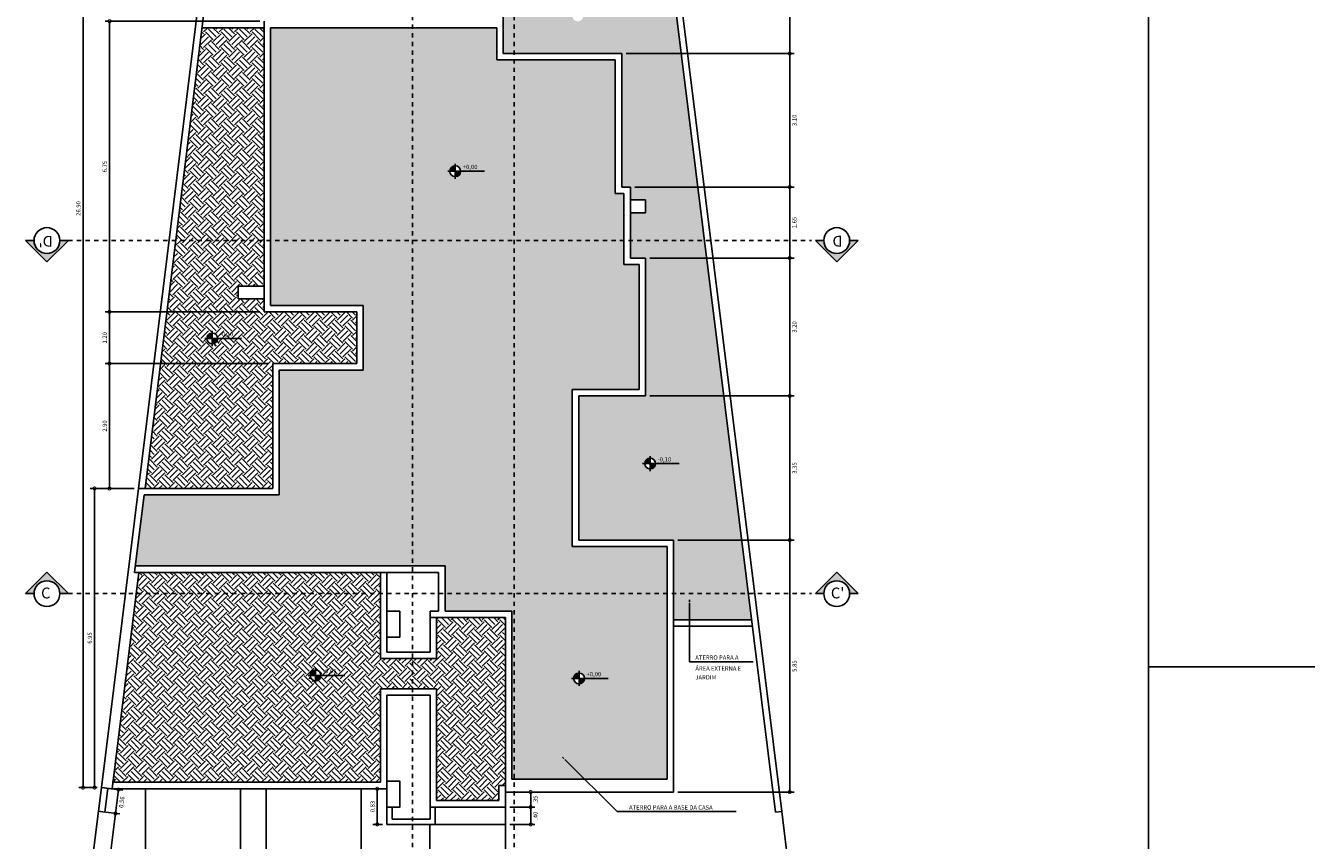
# Model space of a CAD drawing. Units: millimetres. Extents: x -66 to 1892, y -86 to 453.
# Drawn here: x 591 to 621, y 31 to 50 of the extents above; entities that cross this region are included whole.
import ezdxf

# ---------------------------------------------------------------- set-up
doc = ezdxf.new("R2010")
doc.units = ezdxf.units.MM
doc.header["$LTSCALE"] = 0.01
doc.linetypes.add('DASHDOT', pattern=[25.4, 12.7, -6.35, 0, -6.35])
doc.linetypes.add('DASHED2', pattern=[0.375, 0.25, -0.125])
for name, color, linetype in [('Alvenaria', 6, 'Continuous'), ('Cobertura', 1, 'DASHED2'), ('Cotas', 1, 'Continuous'), ('FONTE12', 2, 'Continuous'), ('Hachura', 1, 'Continuous'), ('LinhaCorte', 7, 'Continuous'), ('Piso', 1, 'Continuous'), ('SIMBOLOS', 1, 'Continuous'), ('Terreno', 3, 'Continuous')]:
    doc.layers.add(name, color=color, linetype=linetype)
doc.styles.add('ARIAL', font='ARIAL.TTF', dxfattribs={"height": 0.2})
doc.styles.add('R80E50', font='romans.shx', dxfattribs={"height": 0.1})
doc.styles.add('ROMANS', font='romans.shx', dxfattribs={"height": 0.15})
doc.dimstyles.new('DIM50', dxfattribs={"dimtxt": 0.1, "dimasz": 0.15, "dimexe": 0.1, "dimexo": 0.1, "dimgap": 0.06, "dimtad": 2, "dimzin": 1, "dimdsep": 46, "dimtxsty": 'R80E50', "dimblk1": 'DOTSMALL', "dimblk2": 'DOTSMALL', "dimsah": 1, "dimcen": 0, "dimclrd": 1, "dimclre": 1, "dimclrt": 3, "dimadec": 0, "dimazin": 0, "dimtfac": 1, "dimtmove": 2, "dimatfit": 3, "dimldrblk": 'DOTSMALL', "dimfxl": 1, "dimtolj": 1, "dimtzin": 1, "dimarcsym": 0})

# ---------------------------------------------------------------- blocks, each defined once
blk = doc.blocks.new('_DOTSMALL')
at = {"color": 0, "linetype": 'ByBlock', "const_width": 0.5}
blk.add_lwpolyline([(-0.0625, 0, 1), (0.0625, 0, 1)], format="xyb", close=True, dxfattribs=at)
blk = doc.blocks.new('*D1107')
at = {"layer": 'Defpoints', "color": 0}
for p in [(593.026, 43.43), (596.614, 43.43), (596.814, 42.23)]:
    blk.add_point(p, dxfattribs=at)
at = {"layer": 'Hachura', "color": 1, "lineweight": -2}
for p, q in [((596.514, 43.43), (592.926, 43.43)), ((593.026, 42.23), (593.026, 43.43)), ((596.714, 42.23), (592.926, 42.23))]:
    blk.add_line(p, q, dxfattribs=at)
at = {"layer": 'Hachura', "color": 1, "lineweight": -2, "xscale": 0.15, "yscale": 0.15, "zscale": 0.15}
for p, rotation in [((593.026, 43.43), 90), ((593.026, 42.23), 270)]:
    blk.add_blockref('_DOTSMALL', p, dxfattribs=dict(at, rotation=rotation))
at = {"layer": 'Hachura', "color": 3, "insert": (592.916, 42.83), "char_height": 0.1, "attachment_point": 5, "rotation": 90, "style": 'R80E50'}
blk.add_mtext('\\A1;1.20', dxfattribs=at)
blk = doc.blocks.new('*D1108')
at = {"layer": 'Defpoints', "color": 0}
for p in [(593.026, 50.18), (596.614, 50.18), (596.614, 43.43)]:
    blk.add_point(p, dxfattribs=at)
at = {"layer": 'Hachura', "color": 1, "lineweight": -2}
for p, q in [((596.514, 50.18), (592.926, 50.18)), ((593.026, 43.43), (593.026, 50.18)), ((596.514, 43.43), (592.926, 43.43))]:
    blk.add_line(p, q, dxfattribs=at)
at = {"layer": 'Hachura', "color": 1, "lineweight": -2, "xscale": 0.15, "yscale": 0.15, "zscale": 0.15}
for p, rotation in [((593.026, 50.18), 90), ((593.026, 43.43), 270)]:
    blk.add_blockref('_DOTSMALL', p, dxfattribs=dict(at, rotation=rotation))
at = {"layer": 'Hachura', "color": 3, "insert": (592.916, 46.805), "char_height": 0.1, "attachment_point": 5, "rotation": 90, "style": 'R80E50'}
blk.add_mtext('\\A1;6.75', dxfattribs=at)
blk = doc.blocks.new('*D1109')
at = {"layer": 'Defpoints', "color": 0}
for p in [(593.026, 42.23), (596.814, 42.23), (593.7, 39.33)]:
    blk.add_point(p, dxfattribs=at)
at = {"layer": 'Hachura', "color": 1, "lineweight": -2}
for p, q in [((596.714, 42.23), (592.926, 42.23)), ((593.026, 39.33), (593.026, 42.23)), ((593.6, 39.33), (592.926, 39.33))]:
    blk.add_line(p, q, dxfattribs=at)
at = {"layer": 'Hachura', "color": 1, "lineweight": -2, "xscale": 0.15, "yscale": 0.15, "zscale": 0.15}
for p, rotation in [((593.026, 42.23), 90), ((593.026, 39.33), 270)]:
    blk.add_blockref('_DOTSMALL', p, dxfattribs=dict(at, rotation=rotation))
at = {"layer": 'Hachura', "color": 3, "insert": (592.916, 40.78), "char_height": 0.1, "attachment_point": 5, "rotation": 90, "style": 'R80E50'}
blk.add_mtext('\\A1;2.90', dxfattribs=at)
blk = doc.blocks.new('*D1112')
at = {"layer": 'Defpoints', "color": 0}
for p in [(592.774, 31.833), (593.167, 31.784), (592.405, 28.855)]:
    blk.add_point(p, dxfattribs=at)
at = {"layer": 'Hachura', "color": 1, "lineweight": -2}
for p, q in [((592.873, 31.82), (593.266, 31.772)), ((592.799, 28.806), (593.167, 31.784)), ((592.504, 28.843), (592.898, 28.794))]:
    blk.add_line(p, q, dxfattribs=at)
at = {"layer": 'Hachura', "color": 1, "lineweight": -2, "xscale": 0.15, "yscale": 0.15, "zscale": 0.15}
for p, rotation in [((593.167, 31.784), 82.94006676054413), ((592.799, 28.806), 262.9400667605441)]:
    blk.add_blockref('_DOTSMALL', p, dxfattribs=dict(at, rotation=rotation))
at = {"layer": 'Hachura', "color": 3, "insert": (592.874, 30.309), "char_height": 0.1, "attachment_point": 5, "rotation": 82.9401, "style": 'R80E50'}
blk.add_mtext('\\A1;3.00', dxfattribs=at)
blk = doc.blocks.new('*D1113')
at = {"layer": 'Defpoints', "color": 0}
for p in [(592.842, 32.384), (593.236, 32.336), (592.774, 31.833)]:
    blk.add_point(p, dxfattribs=at)
at = {"layer": 'Hachura', "color": 1, "lineweight": -2}
for p, q in [((592.941, 32.372), (593.335, 32.323)), ((593.167, 31.784), (593.236, 32.336)), ((592.873, 31.82), (593.266, 31.772))]:
    blk.add_line(p, q, dxfattribs=at)
at = {"layer": 'Hachura', "color": 1, "lineweight": -2, "xscale": 0.15, "yscale": 0.15, "zscale": 0.15}
for p, rotation in [((593.236, 32.336), 82.94006676054971), ((593.167, 31.784), 262.9400667605497)]:
    blk.add_blockref('_DOTSMALL', p, dxfattribs=dict(at, rotation=rotation))
at = {"layer": 'Hachura', "color": 3, "insert": (593.311, 32.046), "char_height": 0.1, "attachment_point": 5, "rotation": 82.9401, "style": 'R80E50'}
blk.add_mtext('\\A1;0.56', dxfattribs=at)
blk = doc.blocks.new('*D1114')
at = {"layer": 'Defpoints', "color": 0}
for p in [(592.681, 39.33), (593.7, 39.33), (592.842, 32.384)]:
    blk.add_point(p, dxfattribs=at)
at = {"layer": 'Hachura', "color": 1, "lineweight": -2}
for p, q in [((593.6, 39.33), (592.581, 39.33)), ((592.681, 32.384), (592.681, 39.33)), ((592.742, 32.384), (592.581, 32.384))]:
    blk.add_line(p, q, dxfattribs=at)
at = {"layer": 'Hachura', "color": 1, "lineweight": -2, "xscale": 0.15, "yscale": 0.15, "zscale": 0.15}
for p, rotation in [((592.681, 39.33), 90), ((592.681, 32.384), 270)]:
    blk.add_blockref('_DOTSMALL', p, dxfattribs=dict(at, rotation=rotation))
at = {"layer": 'Hachura', "color": 3, "insert": (592.571, 35.857), "char_height": 0.1, "attachment_point": 5, "rotation": 90, "style": 'R80E50'}
blk.add_mtext('\\A1;6.95', dxfattribs=at)
blk = doc.blocks.new('*D1115')
at = {"layer": 'Cotas', "color": 1, "lineweight": -2}
for p, q in [((606.214, 38.13), (608.91, 38.13)), ((608.81, 32.28), (608.81, 38.13)), ((606.214, 32.28), (608.91, 32.28))]:
    blk.add_line(p, q, dxfattribs=at)
at = {"layer": 'Defpoints', "color": 0}
for p in [(606.114, 38.13), (608.81, 38.13), (606.114, 32.28)]:
    blk.add_point(p, dxfattribs=at)
at = {"layer": 'Cotas', "color": 1, "lineweight": -2, "xscale": 0.15, "yscale": 0.15, "zscale": 0.15}
for p, rotation in [((608.81, 38.13), 90), ((608.81, 32.28), 270)]:
    blk.add_blockref('_DOTSMALL', p, dxfattribs=dict(at, rotation=rotation))
at = {"layer": 'Cotas', "color": 3, "insert": (608.92, 35.205), "char_height": 0.1, "attachment_point": 5, "rotation": 90, "style": 'R80E50'}
blk.add_mtext('\\A1;5.85', dxfattribs=at)
blk = doc.blocks.new('*D1116')
at = {"layer": 'Cotas', "color": 1, "lineweight": -2}
for p, q in [((605.564, 41.48), (608.91, 41.48)), ((608.81, 38.13), (608.81, 41.48)), ((606.214, 38.13), (608.91, 38.13))]:
    blk.add_line(p, q, dxfattribs=at)
at = {"layer": 'Defpoints', "color": 0}
for p in [(605.464, 41.48), (608.81, 41.48), (606.114, 38.13)]:
    blk.add_point(p, dxfattribs=at)
at = {"layer": 'Cotas', "color": 1, "lineweight": -2, "xscale": 0.15, "yscale": 0.15, "zscale": 0.15}
for p, rotation in [((608.81, 41.48), 90), ((608.81, 38.13), 270)]:
    blk.add_blockref('_DOTSMALL', p, dxfattribs=dict(at, rotation=rotation))
at = {"layer": 'Cotas', "color": 3, "insert": (608.92, 39.805), "char_height": 0.1, "attachment_point": 5, "rotation": 90, "style": 'R80E50'}
blk.add_mtext('\\A1;3.35', dxfattribs=at)
blk = doc.blocks.new('*D1117')
at = {"layer": 'Cotas', "color": 1, "lineweight": -2}
for p, q in [((605.564, 44.68), (608.91, 44.68)), ((608.81, 41.48), (608.81, 44.68)), ((605.564, 41.48), (608.91, 41.48))]:
    blk.add_line(p, q, dxfattribs=at)
at = {"layer": 'Defpoints', "color": 0}
for p in [(605.464, 44.68), (608.81, 44.68), (605.464, 41.48)]:
    blk.add_point(p, dxfattribs=at)
at = {"layer": 'Cotas', "color": 1, "lineweight": -2, "xscale": 0.15, "yscale": 0.15, "zscale": 0.15}
for p, rotation in [((608.81, 44.68), 90), ((608.81, 41.48), 270)]:
    blk.add_blockref('_DOTSMALL', p, dxfattribs=dict(at, rotation=rotation))
at = {"layer": 'Cotas', "color": 3, "insert": (608.92, 43.08), "char_height": 0.1, "attachment_point": 5, "rotation": 90, "style": 'R80E50'}
blk.add_mtext('\\A1;3.20', dxfattribs=at)
blk = doc.blocks.new('*D1118')
at = {"layer": 'Cotas', "color": 1, "lineweight": -2}
for p, q in [((605.214, 46.33), (608.91, 46.33)), ((608.81, 44.68), (608.81, 46.33)), ((605.564, 44.68), (608.91, 44.68))]:
    blk.add_line(p, q, dxfattribs=at)
at = {"layer": 'Defpoints', "color": 0}
for p in [(605.114, 46.33), (608.81, 46.33), (605.464, 44.68)]:
    blk.add_point(p, dxfattribs=at)
at = {"layer": 'Cotas', "color": 1, "lineweight": -2, "xscale": 0.15, "yscale": 0.15, "zscale": 0.15}
for p, rotation in [((608.81, 46.33), 90), ((608.81, 44.68), 270)]:
    blk.add_blockref('_DOTSMALL', p, dxfattribs=dict(at, rotation=rotation))
at = {"layer": 'Cotas', "color": 3, "insert": (608.92, 45.505), "char_height": 0.1, "attachment_point": 5, "rotation": 90, "style": 'R80E50'}
blk.add_mtext('\\A1;1.65', dxfattribs=at)
blk = doc.blocks.new('*D1119')
at = {"layer": 'Cotas', "color": 1, "lineweight": -2}
for p, q in [((605.014, 49.43), (608.91, 49.43)), ((608.81, 46.33), (608.81, 49.43)), ((605.214, 46.33), (608.91, 46.33))]:
    blk.add_line(p, q, dxfattribs=at)
at = {"layer": 'Defpoints', "color": 0}
for p in [(604.914, 49.43), (608.81, 49.43), (605.114, 46.33)]:
    blk.add_point(p, dxfattribs=at)
at = {"layer": 'Cotas', "color": 1, "lineweight": -2, "xscale": 0.15, "yscale": 0.15, "zscale": 0.15}
for p, rotation in [((608.81, 49.43), 90), ((608.81, 46.33), 270)]:
    blk.add_blockref('_DOTSMALL', p, dxfattribs=dict(at, rotation=rotation))
at = {"layer": 'Cotas', "color": 3, "insert": (608.92, 47.88), "char_height": 0.1, "attachment_point": 5, "rotation": 90, "style": 'R80E50'}
blk.add_mtext('\\A1;3.10', dxfattribs=at)
blk = doc.blocks.new('*D1120')
at = {"layer": 'Cotas', "color": 1, "lineweight": -2}
for p, q in [((606.144, 51.43), (608.91, 51.43)), ((608.81, 49.43), (608.81, 51.43)), ((605.014, 49.43), (608.91, 49.43))]:
    blk.add_line(p, q, dxfattribs=at)
at = {"layer": 'Defpoints', "color": 0}
for p in [(606.044, 51.43), (608.81, 51.43), (604.914, 49.43)]:
    blk.add_point(p, dxfattribs=at)
at = {"layer": 'Cotas', "color": 1, "lineweight": -2, "xscale": 0.15, "yscale": 0.15, "zscale": 0.15}
for p, rotation in [((608.81, 51.43), 90), ((608.81, 49.43), 270)]:
    blk.add_blockref('_DOTSMALL', p, dxfattribs=dict(at, rotation=rotation))
at = {"layer": 'Cotas', "color": 3, "insert": (608.92, 50.43), "char_height": 0.1, "attachment_point": 5, "rotation": 90, "style": 'R80E50'}
blk.add_mtext('\\A1;2.00', dxfattribs=at)
blk = doc.blocks.new('*D1131')
at = {"layer": 'Cotas', "color": 1, "lineweight": -2}
for p, q in [((597.764, 59.28), (592.313, 59.28)), ((592.413, 32.384), (592.413, 59.28)), ((592.742, 32.384), (592.313, 32.384))]:
    blk.add_line(p, q, dxfattribs=at)
at = {"layer": 'Defpoints', "color": 0}
for p in [(592.413, 59.28), (597.864, 59.28), (592.842, 32.384)]:
    blk.add_point(p, dxfattribs=at)
at = {"layer": 'Cotas', "color": 1, "lineweight": -2, "xscale": 0.15, "yscale": 0.15, "zscale": 0.15}
for p, rotation in [((592.413, 59.28), 90), ((592.413, 32.384), 270)]:
    blk.add_blockref('_DOTSMALL', p, dxfattribs=dict(at, rotation=rotation))
at = {"layer": 'Cotas', "color": 3, "insert": (592.303, 45.832), "char_height": 0.1, "attachment_point": 5, "rotation": 90, "style": 'R80E50'}
blk.add_mtext('\\A1;26.90', dxfattribs=at)
blk = doc.blocks.new('*D1141')
at = {"layer": 'Cotas', "color": 1, "lineweight": -2}
for p, q in [((602.314, 31.93), (602.9, 31.93)), ((602.8, 31.53), (602.8, 31.93)), ((602.314, 31.53), (602.9, 31.53))]:
    blk.add_line(p, q, dxfattribs=at)
at = {"layer": 'Defpoints', "color": 0}
for p in [(602.214, 31.93), (602.8, 31.93), (602.214, 31.53)]:
    blk.add_point(p, dxfattribs=at)
at = {"layer": 'Cotas', "color": 1, "lineweight": -2, "xscale": 0.15, "yscale": 0.15, "zscale": 0.15}
for p, rotation in [((602.8, 31.93), 90), ((602.8, 31.53), 270)]:
    blk.add_blockref('_DOTSMALL', p, dxfattribs=dict(at, rotation=rotation))
at = {"layer": 'Cotas', "color": 3, "insert": (602.91, 31.73), "char_height": 0.1, "attachment_point": 5, "rotation": 90, "style": 'R80E50'}
blk.add_mtext('\\A1;{.40}', dxfattribs=at)
blk = doc.blocks.new('*D1142')
at = {"layer": 'Cotas', "color": 1, "lineweight": -2}
for p, q in [((602.314, 32.28), (602.9, 32.28)), ((602.8, 31.93), (602.8, 32.28)), ((602.314, 31.93), (602.9, 31.93))]:
    blk.add_line(p, q, dxfattribs=at)
at = {"layer": 'Defpoints', "color": 0}
for p in [(602.214, 32.28), (602.8, 32.28), (602.214, 31.93)]:
    blk.add_point(p, dxfattribs=at)
at = {"layer": 'Cotas', "color": 1, "lineweight": -2, "xscale": 0.15, "yscale": 0.15, "zscale": 0.15}
for p, rotation in [((602.8, 32.28), 90), ((602.8, 31.93), 270)]:
    blk.add_blockref('_DOTSMALL', p, dxfattribs=dict(at, rotation=rotation))
at = {"layer": 'Cotas', "color": 3, "insert": (602.91, 32.105), "char_height": 0.1, "attachment_point": 5, "rotation": 90, "style": 'R80E50'}
blk.add_mtext('\\A1;{.35}', dxfattribs=at)
blk = doc.blocks.new('*D1143')
at = {"layer": 'Cotas', "color": 1, "lineweight": -2}
for p, q in [((599.364, 32.356), (599.14, 32.356)), ((599.24, 31.53), (599.24, 32.356)), ((599.364, 31.53), (599.14, 31.53))]:
    blk.add_line(p, q, dxfattribs=at)
at = {"layer": 'Defpoints', "color": 0}
for p in [(599.24, 32.356), (599.464, 32.356), (599.464, 31.53)]:
    blk.add_point(p, dxfattribs=at)
at = {"layer": 'Cotas', "color": 1, "lineweight": -2, "xscale": 0.15, "yscale": 0.15, "zscale": 0.15}
for p, rotation in [((599.24, 32.356), 90), ((599.24, 31.53), 270)]:
    blk.add_blockref('_DOTSMALL', p, dxfattribs=dict(at, rotation=rotation))
at = {"layer": 'Cotas', "color": 3, "insert": (599.13, 31.943), "char_height": 0.1, "attachment_point": 5, "rotation": 90, "style": 'R80E50'}
blk.add_mtext('\\A1;0.83', dxfattribs=at)

msp = doc.modelspace()

# ---------------------------------------------------------------- hatches: boundary and pattern name
at = {"layer": 'FONTE12'}
h = msp.add_hatch(color=256, dxfattribs=at)
h.paths.add_polyline_path([(601.05, 46.696), (601.05, 46.821, 0.414214), (600.925, 46.696)])
h.paths.add_polyline_path([(601.05, 46.571, 0.414214), (601.175, 46.696), (601.05, 46.696)])
h = msp.add_hatch(color=256, dxfattribs=at)
h.paths.add_polyline_path([(595.412, 42.813), (595.412, 42.938, 0.414214), (595.287, 42.813)])
h.paths.add_polyline_path([(595.412, 42.688, 0.414214), (595.537, 42.813), (595.412, 42.813)])
h = msp.add_hatch(color=256, dxfattribs=at)
h.paths.add_polyline_path([(605.572, 39.907), (605.572, 40.032, 0.414214), (605.447, 39.907)])
h.paths.add_polyline_path([(605.572, 39.782, 0.414214), (605.697, 39.907), (605.572, 39.907)])
h = msp.add_hatch(color=256, dxfattribs=at)
h.paths.add_polyline_path([(597.809, 34.989), (597.809, 35.114, 0.414214), (597.684, 34.989)])
h.paths.add_polyline_path([(597.809, 34.864, 0.414214), (597.934, 34.989), (597.809, 34.989)])
h = msp.add_hatch(color=256, dxfattribs=at)
h.paths.add_polyline_path([(603.922, 34.919), (603.922, 35.044, 0.414214), (603.797, 34.919)])
h.paths.add_polyline_path([(603.922, 34.794, 0.414214), (604.047, 34.919), (603.922, 34.919)])
at = {"layer": 'Hachura'}
h = msp.add_hatch(dxfattribs=at)
h.set_pattern_fill('EARTH', color=9, scale=0.04, angle=45, style=0)
h.paths.add_polyline_path([(607.849, 36.887), (606.831, 45.086), (605.114, 45.086), (605.114, 44.68), (605.464, 44.68), (605.464, 41.48), (603.914, 41.48), (603.914, 38.13), (606.114, 38.13), (606.114, 36.887)])
h.paths.add_polyline_path([(607.924, 36.28), (607.849, 36.887), (606.114, 36.887), (606.114, 36.28)])
h.paths.add_polyline_path([(606.831, 45.086), (606.044, 51.43), (603.914, 51.43), (602.164, 51.43), (602.164, 49.43), (604.914, 49.43), (604.914, 46.33), (605.114, 46.33), (605.114, 46.03), (605.464, 46.03), (605.464, 45.73), (605.114, 45.73), (605.114, 45.086)])
h.paths.add_polyline_path([(605.447, 39.907, -1), (605.697, 39.907, -1)], flags=16)
h.paths.add_polyline_path([(605.732, 39.904), (605.732, 40.09), (606.224, 40.09), (606.224, 39.904)], flags=24)
h.paths.add_polyline_path([(603.769, 50.301, -1), (604.019, 50.301, -1)], flags=16)
h.paths.add_polyline_path([(604.054, 50.299), (604.054, 50.484), (604.545, 50.484), (604.545, 50.299)], flags=24)
h.paths.add_polyline_path([(603.959, 51.139), (603.959, 51.305), (604.174, 51.305), (604.174, 51.139)], flags=24)
h = msp.add_hatch(dxfattribs=at)
h.set_pattern_fill('EARTH', color=8, scale=0.04, angle=45, style=0)
h.paths.add_polyline_path([(604.764, 46.18), (604.764, 49.28), (602.418, 49.28), (602.418, 45.086), (604.964, 45.086), (604.964, 46.18)])
h.paths.add_polyline_path([(602.418, 45.086), (602.418, 49.28), (602.014, 49.28), (602.014, 50.03), (600.058, 50.03), (600.058, 45.086)])
h.paths.add_polyline_path([(600.058, 45.086), (600.058, 50.03), (596.764, 50.03), (596.764, 45.086)])
h.paths.add_polyline_path([(600.058, 37.53), (600.058, 45.086), (596.764, 45.086), (596.764, 43.58), (598.914, 43.58), (598.914, 42.08), (596.964, 42.08), (596.964, 39.18), (593.833, 39.18), (593.629, 37.53)])
h.paths.add_polyline_path([(602.418, 36.887), (602.418, 45.086), (600.058, 45.086), (600.058, 37.53), (600.814, 37.53), (600.814, 36.887)])
h.paths.add_polyline_path([(605.314, 41.63), (605.314, 44.53), (604.964, 44.53), (604.964, 45.086), (602.418, 45.086), (602.418, 36.887), (605.964, 36.887), (605.964, 37.98), (603.764, 37.98), (603.764, 41.63)])
h.paths.add_polyline_path([(605.964, 32.58), (605.964, 36.887), (602.418, 36.887), (602.418, 32.58)])
h.paths.add_polyline_path([(602.418, 32.58), (602.418, 36.887), (600.814, 36.887), (600.814, 36.48), (602.364, 36.48), (602.364, 32.58)])
h.paths.add_polyline_path([(600.925, 46.696, -1), (601.175, 46.696, -1)], flags=16)
h.paths.add_polyline_path([(601.21, 46.694), (601.21, 46.879), (601.701, 46.879), (601.701, 46.694)], flags=24)
h.paths.add_polyline_path([(603.797, 34.919, -1), (604.047, 34.919, -1)], flags=16)
h.paths.add_polyline_path([(604.082, 34.917), (604.082, 35.102), (604.573, 35.102), (604.573, 34.917)], flags=24)
h = msp.add_hatch(dxfattribs=at)
h.set_pattern_fill('EARTH', color=9, scale=0.04, angle=45, style=0)
h.paths.add_polyline_path([(596.614, 45.086), (596.614, 50.03), (595.173, 50.03), (594.562, 45.086)])
h.paths.add_polyline_path([(596.014, 43.73), (596.014, 44.03), (596.614, 44.03), (596.614, 45.086), (594.562, 45.086), (593.851, 39.33), (596.814, 39.33), (596.814, 42.23), (598.764, 42.23), (598.764, 43.43), (596.614, 43.43), (596.614, 43.73)])
h.paths.add_polyline_path([(595.287, 42.813, -1), (595.537, 42.813, -1)], flags=16)
h.paths.add_polyline_path([(595.572, 42.811), (595.572, 42.996), (596.063, 42.996), (596.063, 42.811)], flags=24)
h = msp.add_hatch(dxfattribs=at)
h.set_pattern_fill('EARTH', color=8, scale=0.04, angle=45, style=0)
h.paths.add_polyline_path([(602.214, 32.43), (602.214, 36.33), (600.614, 36.33), (600.614, 35.38), (600.058, 35.38), (600.058, 34.68), (600.614, 34.68), (600.614, 32.08), (602.064, 32.08), (602.064, 32.43)])
h.paths.add_polyline_path([(600.058, 34.68), (600.058, 35.38), (599.314, 35.38), (599.314, 36.887), (593.65, 36.887), (593.109, 32.506), (599.314, 32.506), (599.314, 34.68)])
h.paths.add_polyline_path([(599.314, 36.887), (599.314, 37.38), (593.711, 37.38), (593.65, 36.887)])
h.paths.add_polyline_path([(597.684, 34.989, -1), (597.934, 34.989, -1)], flags=16)
h.paths.add_polyline_path([(597.969, 34.986), (597.969, 35.172), (598.46, 35.172), (598.46, 34.986)], flags=24)
at = {"layer": 'LinhaCorte'}
for points in [[(591.576, 44.591), (592.072, 45.086), (591.876, 45.086, -1), (591.276, 45.086), (591.081, 45.086)], [(609.901, 44.591), (610.397, 45.086), (610.201, 45.086, -1), (609.601, 45.086), (609.405, 45.086)], [(592.072, 36.887), (591.576, 37.383), (591.081, 36.887), (591.276, 36.887, -1), (591.876, 36.887)], [(610.397, 36.887), (609.901, 37.383), (609.405, 36.887), (609.601, 36.887, -1), (610.201, 36.887)]]:
    msp.add_hatch(color=256, dxfattribs=at).paths.add_polyline_path(points)

# ---------------------------------------------------------------- linework, layer by layer
at = {"layer": 'Alvenaria'}
for p, q in [((602.164, 51.43), (602.164, 49.43)), ((596.614, 50.03), (595.173, 50.03)), ((596.614, 43.43), (596.614, 50.18)), ((596.764, 43.58), (596.764, 50.03)), ((602.014, 50.03), (596.764, 50.03)), ((602.014, 50.03), (602.014, 49.28)), ((602.164, 49.43), (604.914, 49.43)), ((604.914, 46.33), (604.914, 49.43)), ((602.014, 49.28), (604.764, 49.28)), ((604.764, 46.18), (604.764, 49.28)), ((604.764, 46.18), (604.964, 46.18)), ((604.914, 46.33), (605.114, 46.33)), ((604.964, 44.53), (604.964, 46.18)), ((605.114, 46.33), (605.114, 44.68)), ((605.114, 46.03), (605.464, 46.03)), ((605.464, 45.73), (605.464, 46.03)), ((605.114, 45.73), (605.464, 45.73)), ((605.464, 44.68), (605.114, 44.68)), ((605.464, 41.48), (605.464, 44.68)), ((605.314, 44.53), (604.964, 44.53)), ((605.314, 44.53), (605.314, 41.63)), ((596.614, 44.03), (596.014, 44.03)), ((596.014, 44.03), (596.014, 43.73)), ((596.614, 43.73), (596.014, 43.73)), ((598.764, 43.43), (596.614, 43.43)), ((598.914, 43.58), (596.764, 43.58)), ((598.764, 43.43), (598.764, 42.23)), ((598.914, 43.58), (598.914, 42.08)), ((598.764, 42.23), (596.814, 42.23)), ((596.814, 42.23), (596.814, 39.33)), ((598.914, 42.08), (596.964, 42.08)), ((596.964, 42.08), (596.964, 39.18)), ((603.764, 41.63), (605.314, 41.63)), ((603.764, 41.63), (603.764, 37.98)), ((603.914, 38.13), (603.914, 41.48)), ((603.914, 41.48), (605.464, 41.48)), ((596.814, 40.73), (596.814, 39.93)), ((593.7, 39.33), (592.842, 32.384)), ((593.7, 39.33), (596.814, 39.33)), ((593.61, 37.38), (593.833, 39.18)), ((593.833, 39.18), (596.964, 39.18)), ((603.914, 38.13), (606.114, 38.13)), ((606.114, 38.13), (606.114, 32.28)), ((603.764, 37.98), (605.964, 37.98)), ((605.964, 37.98), (605.964, 32.58)), ((600.814, 37.53), (593.629, 37.53)), ((600.814, 37.53), (600.814, 36.48)), ((593.09, 32.354), (593.711, 37.38)), ((593.61, 37.38), (593.711, 37.38)), ((593.711, 37.38), (600.664, 37.38)), ((599.314, 37.38), (599.314, 35.38)), ((599.464, 37.38), (599.464, 35.53)), ((600.664, 37.38), (600.664, 36.48)), ((600.464, 36.48), (600.464, 35.53)), ((600.664, 36.48), (600.464, 36.48)), ((600.464, 36.33), (602.214, 36.33)), ((600.614, 36.33), (600.614, 35.38)), ((600.814, 36.48), (602.364, 36.48)), ((602.214, 36.33), (602.214, 32.28)), ((602.364, 36.48), (602.364, 32.58)), ((606.114, 36.28), (607.943, 36.28)), ((606.114, 36.13), (607.943, 36.13)), ((599.314, 35.38), (600.614, 35.38)), ((599.464, 35.53), (600.464, 35.53)), ((599.314, 34.68), (599.314, 32.506)), ((600.614, 34.68), (599.314, 34.68)), ((600.464, 34.53), (599.464, 34.53)), ((599.464, 34.53), (599.464, 32.356)), ((600.464, 34.53), (600.464, 31.93)), ((600.614, 34.68), (600.614, 32.08)), ((599.314, 32.506), (593.09, 32.506)), ((602.064, 32.43, 1.212), (602.064, 32.08, 0.364)), ((602.214, 32.43), (602.064, 32.43)), ((602.364, 32.58), (605.964, 32.58)), ((593.09, 32.354), (592.842, 32.384)), ((599.464, 32.356), (593.09, 32.356)), ((602.214, 32.28), (606.114, 32.28)), ((602.214, 32.28), (602.214, 31.93)), ((600.464, 31.93, -0.969), (602.214, 31.93, -0.969)), ((600.614, 32.08, -0.969), (602.064, 32.08, -0.969))]:
    msp.add_line(p, q, dxfattribs=at)
for points in [[(599.764, 36.48), (599.764, 35.88), (599.464, 35.88), (599.464, 36.48)], [(599.464, 31.93), (599.464, 32.53), (599.764, 32.53), (599.764, 31.93)]]:
    msp.add_lwpolyline(points, close=True, dxfattribs=at)
at = {"layer": 'Cobertura'}
msp.add_line((602.214, 31.53, -0.969), (602.214, 31.28), dxfattribs=at)
at = {"layer": 'FONTE12', "color": 1}
for p, q in [((601.725, 46.696), (600.875, 46.696)), ((601.05, 46.521), (601.05, 46.871)), ((596.087, 42.813), (595.237, 42.813)), ((595.412, 42.638), (595.412, 42.988)), ((606.247, 39.907), (605.397, 39.907)), ((605.572, 39.732), (605.572, 40.082)), ((597.809, 34.814), (597.809, 35.164)), ((603.922, 34.744), (603.922, 35.094)), ((598.484, 34.989), (597.634, 34.989)), ((604.597, 34.919), (603.747, 34.919))]:
    msp.add_line(p, q, dxfattribs=at)
for centre in [(601.05, 46.696), (595.412, 42.813), (605.572, 39.907), (597.809, 34.989), (603.922, 34.919)]:
    msp.add_circle(centre, 0.125, dxfattribs=at)
at = {"layer": 'Hachura'}
msp.add_line((617.136, 35.191), (680.773, 35.191), dxfattribs=at)
at = {"layer": 'LinhaCorte', "color": 5, "linetype": 'DASHDOT', "ltscale": 0.07}
for p, q in [((600.058, 22.801), (600.058, 62.572)), ((602.418, 22.801), (602.418, 62.572)), ((592.072, 45.086), (609.313, 45.086)), ((592.072, 36.887), (609.313, 36.887))]:
    msp.add_line(p, q, dxfattribs=at)
at = {"layer": 'LinhaCorte', "color": 1}
for p, q in [((591.576, 44.591), (591.081, 45.086)), ((591.081, 45.086), (591.276, 45.086)), ((591.576, 44.591), (592.072, 45.086)), ((591.876, 45.086), (592.072, 45.086)), ((609.405, 45.086), (609.601, 45.086)), ((609.901, 44.591), (609.405, 45.086)), ((609.901, 44.591), (610.397, 45.086)), ((610.201, 45.086), (610.397, 45.086)), ((591.576, 37.383), (591.081, 36.887)), ((591.576, 37.383), (592.072, 36.887)), ((609.901, 37.383), (609.405, 36.887)), ((609.901, 37.383), (610.397, 36.887)), ((591.276, 36.887), (591.081, 36.887)), ((592.072, 36.887), (591.876, 36.887)), ((609.601, 36.887), (609.405, 36.887)), ((610.397, 36.887), (610.201, 36.887))]:
    msp.add_line(p, q, dxfattribs=at)
for centre in [(591.576, 45.086), (609.901, 45.086), (591.576, 36.887), (609.901, 36.887)]:
    msp.add_circle(centre, 0.3, dxfattribs=at)
at = {"layer": 'Piso'}
msp.add_line((617.136, 99.831), (617.136, 14.334), dxfattribs=at)
at = {"layer": 'Piso', "color": 2}
for p, q in [((593.864, 32.356), (593.864, 28.691)), ((596.064, 32.356), (596.064, 28.503)), ((596.664, 32.356), (596.664, 28.464)), ((598.864, 32.356), (598.864, 28.368)), ((599.464, 31.93, -0.969), (599.464, 31.53, -0.969)), ((599.584, 31.93, -0.969), (599.584, 31.65, -0.969)), ((600.464, 31.93), (600.464, 31.65, -0.679)), ((600.584, 31.93), (600.584, 31.53, -0.969)), ((602.214, 31.93), (602.214, 31.53, -0.969)), ((599.464, 31.53, -0.969), (602.214, 31.53, -0.969)), ((599.584, 31.65, -0.969), (600.464, 31.65, -0.969)), ((600.463, 31.53, 0.291), (600.463, 28.343, 0.291)), ((602.214, 31.53, -0.969), (602.214, 28.36, -0.969))]:
    msp.add_line(p, q, dxfattribs=at)
at = {"layer": 'SIMBOLOS', "color": 4}
for p, q in [((606.488, 36.691), (606.488, 36.741)), ((603.572, 33.057), (603.537, 33.093))]:
    msp.add_line(p, q, dxfattribs=at)
at = {"layer": 'SIMBOLOS', "color": 1}
for p, q in [((606.488, 36.666), (606.488, 35.307)), ((606.488, 35.307), (607.959, 35.307)), ((603.59, 33.039), (604.803, 31.826)), ((604.803, 31.826), (607.566, 31.826))]:
    msp.add_line(p, q, dxfattribs=at)
at = {"layer": 'Terreno', "color": 4}
for p, q in [((599.089, 82.944), (593.7, 39.33)), ((602.285, 82.94), (608.627, 31.832)), ((596.848, 63.58), (593.851, 39.33)), ((604.536, 63.58), (608.478, 31.814)), ((592.842, 32.384), (592.774, 31.833)), ((592.991, 32.366), (592.922, 31.814)), ((592.922, 31.814), (592.774, 31.833)), ((608.478, 31.814), (608.627, 31.832))]:
    msp.add_line(p, q, dxfattribs=at)
at = {"layer": 'Terreno'}
for p, q in [((592.388, 28.857), (592.774, 31.833)), ((608.979, 28.853), (608.627, 31.832))]:
    msp.add_line(p, q, dxfattribs=at)

# ---------------------------------------------------------------- texts
at = {"layer": 'FONTE12', "style": 'ROMANS'}
for s, p in [('+0,00', (601.225, 46.746)), ('-0,10', (595.587, 42.863)), ('-0,10', (605.747, 39.956)), ('ATERRO PARA A', (606.621, 35.353)), ('-0,05', (597.983, 35.039)), ('+0,00', (604.097, 34.969)), ('ÁREA EXTERNA E ', (606.621, 35.099)), ('JARDIM', (606.621, 34.894)), ('ATERRO PARA A BASE DA CASA', (605.083, 31.872))]:
    msp.add_text(s, height=0.1, dxfattribs=at).set_placement(p)
at = {"layer": 'FONTE12', "color": 3, "style": 'ARIAL'}
for s, p in [("D'", (591.712, 45.196)), ('D', (610.038, 45.197))]:
    msp.add_text(s, height=0.251, rotation=180, dxfattribs=at).set_placement(p)
for s, p in [('C', (591.44, 36.777)), ("C'", (609.765, 36.777))]:
    msp.add_text(s, height=0.251, dxfattribs=at).set_placement(p)

# ---------------------------------------------------------------- dimensions: what is measured, and where the dimension line sits
at = {"layer": 'Cotas'}
for base, p1, p2, picture, middle in [((592.413, 59.28), (592.842, 32.384), (597.864, 59.28), '*D1131', (592.303, 45.832)), ((608.81, 51.43), (604.914, 49.43), (606.044, 51.43), '*D1120', (608.92, 50.43)), ((608.81, 49.43), (605.114, 46.33), (604.914, 49.43), '*D1119', (608.92, 47.88)), ((608.81, 46.33), (605.464, 44.68), (605.114, 46.33), '*D1118', (608.92, 45.505)), ((608.81, 44.68), (605.464, 41.48), (605.464, 44.68), '*D1117', (608.92, 43.08)), ((608.81, 41.48), (606.114, 38.13), (605.464, 41.48), '*D1116', (608.92, 39.805)), ((608.81, 38.13), (606.114, 32.28), (606.114, 38.13), '*D1115', (608.92, 35.205)), ((599.24, 32.356), (599.464, 31.53, -0.969), (599.464, 32.356), '*D1143', (599.13, 31.943))]:
    dim = msp.add_linear_dim(base=base, p1=p1, p2=p2, angle=90, dimstyle='DIM50', dxfattribs=at)
    dim.commit()
    dim.dimension.update_dxf_attribs({"geometry": picture, "text_midpoint": middle})
for base, p1, p2, text, picture, middle in [((602.8, 32.28), (602.214, 31.93), (602.214, 32.28), '{.35}', '*D1142', (602.91, 32.105)), ((602.8, 31.93), (602.214, 31.53, -0.969), (602.214, 31.93), '{.40}', '*D1141', (602.91, 31.73))]:
    dim = msp.add_linear_dim(base=base, p1=p1, p2=p2, angle=90, text=text, dimstyle='DIM50', dxfattribs=at)
    dim.commit()
    dim.dimension.update_dxf_attribs({"geometry": picture, "text_midpoint": middle})
at = {"layer": 'Hachura'}
for base, p1, p2, angle, picture, middle in [((593.026, 50.18), (596.614, 43.43), (596.614, 50.18), 90, '*D1108', (592.916, 46.805)), ((593.026, 43.43), (596.814, 42.23), (596.614, 43.43), 90, '*D1107', (592.916, 42.83)), ((593.026, 42.23), (593.7, 39.33), (596.814, 42.23), 90, '*D1109', (592.916, 40.78)), ((592.681, 39.33), (592.842, 32.384), (593.7, 39.33), 90, '*D1114', (592.571, 35.857)), ((593.236, 32.336), (592.774, 31.833), (592.842, 32.384), 82.9401, '*D1113', (593.311, 32.046))]:
    dim = msp.add_linear_dim(base=base, p1=p1, p2=p2, angle=angle, dimstyle='DIM50', dxfattribs=at)
    dim.commit()
    dim.dimension.update_dxf_attribs({"geometry": picture, "text_midpoint": middle})
dim = msp.add_aligned_dim(p1=(592.405, 28.855), p2=(592.774, 31.833), distance=-0.397, dimstyle='DIM50', dxfattribs=at)
dim.commit()
dim.dimension.update_dxf_attribs({"geometry": '*D1112', "text_midpoint": (592.874, 30.309)})

doc.saveas('drawing.dxf')
